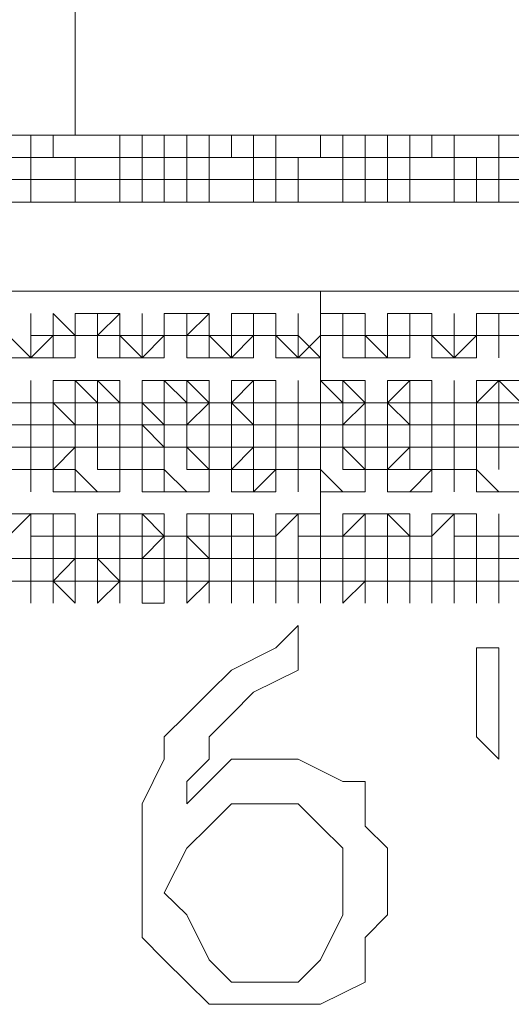
# Model space of a CAD drawing. Extents: x -493 to -274, y -509 to -241.
# Drawn here: x -378 to -366, y -423 to -400 of the extents above; entities that cross this region are included whole.
import ezdxf

# ---------------------------------------------------------------- set-up
doc = ezdxf.new("R2010")
doc.units = 0
doc.header["$MEASUREMENT"] = 0

# ---------------------------------------------------------------- blocks, each defined once
blk = doc.blocks.new('unit4')
at = {"lineweight": 0, "flags": 128}
for points in [[(-376.849, -402.449), (-376.849, -378.831)], [(-363.964, -402.449), (-366.651, -402.449), (-367.723, -402.449), (-368.259, -402.449), (-368.795, -402.449), (-369.33, -402.449), (-369.866, -402.449), (-370.402, -402.449), (-370.946, -402.449), (-372.018, -402.449), (-372.554, -402.449), (-373.089, -402.449), (-373.625, -402.449), (-374.161, -402.449), (-374.705, -402.449), (-375.241, -402.449), (-375.777, -402.449), (-377.384, -402.449), (-377.92, -402.449), (-378.456, -402.449)], [(-363.964, -402.449), (-366.651, -402.449), (-366.651, -402.985), (-366.651, -402.449), (-367.723, -402.449), (-368.259, -402.449), (-368.795, -402.449), (-369.33, -402.449), (-369.866, -402.449), (-369.866, -402.985), (-369.866, -402.449), (-370.402, -402.449), (-370.946, -402.449), (-372.018, -402.449), (-372.554, -402.449), (-373.089, -402.449), (-373.625, -402.449), (-373.625, -402.985), (-373.625, -402.449), (-374.161, -402.449), (-374.161, -402.985), (-374.161, -402.449), (-374.705, -402.449), (-375.241, -402.449), (-375.241, -402.985), (-375.241, -402.449), (-375.777, -402.449), (-375.777, -402.985), (-375.777, -402.449), (-377.384, -402.449), (-377.92, -402.449), (-377.92, -402.985), (-377.92, -402.449), (-378.456, -402.449)], [(-378.456, -402.985), (-377.92, -402.985), (-377.92, -403.52), (-378.456, -403.52)], [(-377.384, -402.985), (-377.384, -402.449)], [(-374.705, -403.52), (-374.161, -403.52), (-374.161, -402.985), (-374.705, -402.985), (-374.705, -402.449)], [(-373.089, -402.985), (-373.089, -402.449)], [(-372.554, -403.52), (-372.018, -403.52), (-372.018, -402.985), (-372.554, -402.985), (-372.554, -402.449)], [(-372.018, -403.52), (-371.482, -403.52), (-371.482, -402.985), (-372.018, -402.985), (-372.018, -402.449)], [(-370.946, -402.985), (-370.946, -402.449)], [(-370.402, -403.52), (-369.866, -403.52), (-369.866, -402.985), (-370.402, -402.985), (-370.402, -402.449)], [(-369.33, -403.52), (-368.795, -403.52), (-368.795, -402.985), (-369.33, -402.985), (-369.33, -402.449)], [(-368.795, -403.52), (-367.723, -403.52), (-367.723, -402.985), (-368.795, -402.985), (-368.795, -402.449)], [(-368.259, -402.985), (-368.259, -402.449)], [(-367.723, -403.52), (-367.187, -403.52), (-367.187, -402.985), (-367.723, -402.985), (-367.723, -402.449)], [(-366.107, -403.52), (-366.651, -403.52), (-367.187, -403.52), (-367.723, -403.52), (-368.795, -403.52), (-369.33, -403.52), (-369.866, -403.52), (-370.402, -403.52), (-371.482, -403.52), (-372.018, -403.52), (-372.554, -403.52), (-373.625, -403.52), (-374.161, -403.52), (-374.705, -403.52), (-375.241, -403.52), (-375.777, -403.52), (-376.849, -403.52), (-377.92, -403.52), (-378.456, -403.52)], [(-378.456, -402.985), (-377.92, -402.985), (-376.849, -402.985), (-375.777, -402.985), (-375.241, -402.985), (-374.705, -402.985), (-374.161, -402.985), (-373.625, -402.985), (-372.554, -402.985), (-372.018, -402.985), (-371.482, -402.985), (-370.402, -402.985), (-369.866, -402.985), (-369.33, -402.985), (-368.795, -402.985), (-367.723, -402.985), (-367.187, -402.985), (-366.651, -402.985), (-366.107, -402.985)], [(-376.849, -403.52), (-375.777, -403.52), (-375.777, -402.985), (-376.849, -402.985)], [(-375.777, -403.52), (-375.241, -403.52), (-375.241, -402.985), (-375.777, -402.985)], [(-375.241, -403.52), (-374.705, -403.52), (-374.705, -402.985), (-375.241, -402.985)], [(-373.625, -403.52), (-372.554, -403.52), (-372.554, -402.985), (-373.625, -402.985)], [(-371.482, -403.52), (-370.402, -403.52), (-370.402, -402.985), (-371.482, -402.985)], [(-367.187, -403.52), (-366.651, -403.52), (-366.651, -402.985), (-367.187, -402.985)], [(-366.651, -403.52), (-366.107, -403.52), (-366.107, -402.985), (-366.651, -402.985)], [(-366.107, -403.52), (-366.651, -403.52), (-367.187, -403.52), (-367.723, -403.52), (-368.795, -403.52), (-369.33, -403.52), (-369.866, -403.52), (-370.402, -403.52), (-371.482, -403.52), (-372.018, -403.52), (-372.554, -403.52), (-373.625, -403.52), (-374.161, -403.52), (-374.705, -403.52), (-375.241, -403.52), (-375.777, -403.52), (-376.849, -403.52), (-377.92, -403.52), (-378.456, -403.52)], [(-376.849, -404.065), (-376.849, -403.52)], [(-375.777, -404.065), (-375.777, -403.52)], [(-375.241, -404.065), (-375.241, -403.52)], [(-374.705, -404.065), (-374.705, -403.52)], [(-373.625, -404.065), (-373.625, -403.52)], [(-372.554, -404.065), (-372.554, -403.52)], [(-372.018, -404.065), (-372.018, -403.52)], [(-371.482, -404.065), (-371.482, -403.52)], [(-370.402, -404.065), (-370.402, -403.52)], [(-369.33, -404.065), (-369.33, -403.52)], [(-368.795, -404.065), (-368.795, -403.52)], [(-367.723, -404.065), (-367.723, -403.52)], [(-367.187, -404.065), (-367.187, -403.52)], [(-366.651, -404.065), (-366.651, -403.52)], [(-366.107, -404.065), (-366.651, -404.065), (-367.187, -404.065), (-367.723, -404.065), (-368.795, -404.065), (-369.33, -404.065), (-369.866, -404.065), (-370.402, -404.065), (-371.482, -404.065), (-372.018, -404.065), (-372.554, -404.065), (-373.625, -404.065), (-374.161, -404.065), (-374.705, -404.065), (-375.241, -404.065), (-375.777, -404.065), (-376.849, -404.065), (-377.92, -404.065), (-378.456, -404.065)], [(-378.456, -404.065), (-377.92, -404.065), (-376.849, -404.065), (-375.777, -404.065), (-375.241, -404.065), (-374.705, -404.065), (-374.161, -404.065), (-373.625, -404.065), (-372.554, -404.065), (-372.018, -404.065), (-371.482, -404.065), (-370.402, -404.065), (-369.866, -404.065), (-369.33, -404.065), (-368.795, -404.065), (-367.723, -404.065), (-367.187, -404.065), (-366.651, -404.065), (-366.107, -404.065)], [(-366.107, -404.065), (-366.651, -404.065), (-367.187, -404.065), (-367.723, -404.065), (-368.795, -404.065), (-369.33, -404.065), (-369.866, -404.065), (-370.402, -404.065), (-371.482, -404.065), (-372.018, -404.065), (-372.554, -404.065), (-373.625, -404.065), (-374.161, -404.065), (-374.705, -404.065), (-375.241, -404.065), (-375.777, -404.065), (-376.849, -404.065), (-377.92, -404.065), (-378.456, -404.065)], [(-357.517, -406.208), (-356.981, -406.208), (-356.446, -406.208), (-355.91, -405.672), (-355.91, -405.136), (-355.91, -404.6), (-356.446, -404.065), (-356.981, -404.065), (-358.053, -404.065), (-360.74, -404.065), (-363.964, -404.065), (-367.723, -404.065), (-372.018, -404.065), (-375.777, -404.065), (-379.536, -404.065), (-382.751, -404.065), (-384.367, -404.065)], [(-377.384, -406.208), (-379, -406.208), (-379.536, -406.208)], [(-377.384, -406.208), (-379, -406.208), (-379.536, -406.208)], [(-377.384, -406.208), (-375.777, -406.208)], [(-373.089, -406.208), (-375.241, -406.208), (-375.777, -406.208)], [(-373.089, -406.208), (-375.241, -406.208), (-375.777, -406.208)], [(-373.089, -406.208), (-372.018, -406.208), (-371.482, -406.208)], [(-369.33, -406.208), (-370.946, -406.208), (-371.482, -406.208)], [(-370.946, -406.744), (-370.946, -406.208), (-371.482, -406.208)], [(-369.33, -406.208), (-370.946, -406.208)], [(-369.33, -406.208), (-367.723, -406.208), (-367.187, -406.208)], [(-365.035, -406.208), (-366.651, -406.208), (-367.187, -406.208)], [(-365.035, -406.208), (-366.651, -406.208), (-367.187, -406.208)], [(-377.384, -407.815), (-377.384, -407.279), (-377.384, -407.815), (-377.384, -407.279), (-377.92, -407.815), (-378.456, -407.815), (-379, -407.815), (-379, -407.279), (-379, -407.815), (-379, -407.279), (-379, -406.744), (-379.536, -406.744)], [(-377.92, -406.744), (-377.92, -407.279), (-377.92, -407.815)], [(-377.384, -406.744), (-376.849, -407.279)], [(-376.313, -406.744), (-376.313, -407.279), (-376.313, -407.815), (-376.313, -407.279), (-376.313, -407.815), (-375.777, -407.815)], [(-375.777, -406.744), (-375.777, -407.279)], [(-375.241, -406.744), (-375.241, -407.279)], [(-374.705, -406.744), (-374.161, -406.744), (-374.161, -407.279)], [(-374.705, -406.744), (-374.705, -407.279), (-374.705, -406.744), (-374.161, -406.744), (-373.625, -406.744), (-373.625, -407.279), (-373.089, -407.815)], [(-372.018, -407.279), (-372.018, -406.744), (-372.554, -406.744), (-372.554, -407.279), (-372.554, -406.744), (-373.089, -406.744)], [(-372.554, -406.744), (-372.554, -407.279)], [(-371.482, -407.279), (-371.482, -406.744)], [(-370.402, -406.744), (-369.866, -406.744), (-369.866, -407.279), (-370.402, -407.279), (-370.402, -407.815), (-370.402, -407.279)], [(-370.402, -407.279), (-370.402, -406.744)], [(-369.33, -407.279), (-368.795, -407.279), (-368.795, -407.815), (-369.33, -407.815), (-369.866, -407.815), (-370.402, -407.815), (-370.402, -407.279), (-370.402, -406.744), (-369.866, -406.744)], [(-369.866, -406.744), (-369.866, -407.279)], [(-369.866, -407.279), (-369.866, -406.744)], [(-369.33, -406.744), (-368.795, -406.744), (-368.795, -407.279)], [(-369.33, -407.279), (-369.33, -406.744), (-368.795, -406.744), (-368.795, -407.279), (-368.795, -407.815)], [(-367.723, -407.815), (-368.259, -407.815), (-368.259, -407.279), (-368.259, -406.744), (-368.795, -406.744), (-368.795, -407.279), (-368.795, -406.744)], [(-368.259, -406.744), (-368.259, -407.279)], [(-367.723, -406.744), (-367.723, -407.279)], [(-366.651, -406.744), (-366.651, -407.279), (-367.187, -407.279)], [(-377.92, -407.279), (-377.384, -407.279), (-376.849, -407.279)], [(-376.849, -407.279), (-376.849, -407.815), (-377.384, -407.815)], [(-376.849, -407.279), (-376.849, -407.815)], [(-375.777, -407.279), (-375.777, -407.815), (-376.313, -407.815)], [(-375.241, -407.279), (-374.705, -407.279), (-374.705, -407.815), (-374.705, -407.279), (-374.705, -407.815)], [(-375.241, -407.815), (-375.241, -407.279), (-374.705, -407.279)], [(-374.161, -407.279), (-374.161, -407.815), (-373.625, -407.815)], [(-374.161, -407.815), (-374.161, -407.279)], [(-373.089, -407.279), (-373.625, -407.279)], [(-373.089, -407.279), (-372.554, -407.279), (-372.554, -407.815)], [(-368.795, -407.815), (-369.33, -407.815), (-369.866, -407.279), (-369.866, -407.815), (-370.402, -407.815)], [(-368.795, -407.279), (-369.33, -407.279)], [(-368.259, -407.815), (-367.723, -407.815), (-368.259, -407.815), (-368.259, -407.279), (-367.723, -407.279)], [(-367.723, -407.279), (-367.187, -407.279)], [(-367.723, -407.815), (-367.187, -407.279)], [(-366.651, -407.815), (-366.651, -407.279), (-367.187, -407.279)], [(-373.089, -407.815), (-372.554, -407.815)], [(-371.482, -407.815), (-372.018, -407.815)], [(-370.402, -408.36), (-370.402, -408.895), (-370.946, -408.36), (-370.946, -407.815)], [(-370.402, -407.815), (-369.866, -407.815)], [(-377.384, -408.36), (-376.849, -408.36)], [(-377.384, -408.895), (-377.384, -408.36), (-376.849, -408.36), (-376.849, -408.895), (-377.384, -408.895), (-377.384, -409.431)], [(-377.384, -408.36), (-377.384, -408.895)], [(-376.313, -408.36), (-376.313, -408.895)], [(-375.241, -408.36), (-374.705, -408.36)], [(-374.705, -409.431), (-374.705, -408.895), (-374.161, -408.895), (-374.705, -408.36), (-374.705, -408.895), (-374.705, -408.36), (-375.241, -408.36)], [(-373.625, -408.36), (-374.161, -408.36), (-374.161, -408.895), (-373.625, -408.895), (-374.161, -408.895), (-373.625, -408.895)], [(-373.089, -408.36), (-372.554, -408.36), (-372.018, -408.36)], [(-372.554, -408.895), (-372.554, -408.36), (-372.554, -408.895), (-372.554, -408.36), (-373.089, -408.895), (-373.089, -409.431)], [(-373.089, -408.895), (-373.089, -408.36), (-373.089, -408.895), (-373.089, -408.36)], [(-372.018, -408.895), (-372.018, -409.431), (-371.482, -409.431), (-371.482, -408.895), (-370.946, -408.895), (-370.946, -408.36), (-370.402, -408.36), (-369.866, -408.36)], [(-371.482, -408.895), (-371.482, -408.36), (-371.482, -408.895), (-371.482, -408.36)], [(-370.946, -408.895), (-370.946, -408.36), (-370.402, -408.36), (-370.402, -408.895)], [(-368.795, -409.431), (-369.33, -408.895), (-368.795, -408.36), (-368.795, -408.895), (-369.33, -408.895), (-369.33, -409.431), (-369.866, -409.431), (-370.402, -409.431)], [(-369.33, -408.36), (-368.795, -408.36)], [(-369.33, -408.36), (-369.33, -408.895)], [(-368.259, -408.36), (-368.795, -408.36)], [(-368.259, -408.36), (-368.259, -408.895), (-367.723, -408.895), (-367.723, -408.36)], [(-367.723, -408.36), (-367.723, -408.895), (-367.723, -409.431), (-367.723, -409.967)], [(-366.651, -408.36), (-367.187, -408.895)], [(-366.651, -408.895), (-367.187, -408.895), (-367.187, -408.36)], [(-365.035, -409.967), (-365.035, -409.431), (-365.571, -409.431), (-366.107, -409.431), (-366.107, -408.895), (-366.651, -408.36), (-366.107, -408.36)], [(-377.92, -408.895), (-377.92, -409.431), (-378.456, -409.431), (-378.456, -408.895), (-379, -408.895)], [(-376.849, -408.895), (-377.384, -408.895), (-376.849, -409.431), (-376.849, -409.967)], [(-376.313, -408.895), (-376.313, -409.431)], [(-375.241, -408.895), (-375.241, -409.431)], [(-374.705, -409.431), (-375.241, -408.895), (-375.241, -409.431)], [(-373.625, -410.503), (-373.625, -409.967), (-373.625, -409.431), (-374.161, -409.431), (-373.625, -408.895)], [(-373.625, -408.895), (-373.625, -409.431), (-373.625, -409.967)], [(-372.554, -408.895), (-372.554, -409.431)], [(-369.866, -408.895), (-370.402, -408.895), (-370.946, -408.895), (-370.946, -409.431), (-370.402, -409.431)], [(-370.402, -408.895), (-369.866, -408.895)], [(-369.866, -408.895), (-370.402, -409.431), (-370.402, -408.895)], [(-369.33, -409.431), (-369.33, -408.895), (-369.33, -409.431), (-368.795, -409.431), (-368.795, -409.967), (-369.33, -409.967), (-369.33, -409.431), (-369.866, -409.431), (-369.866, -408.895)], [(-368.795, -409.967), (-368.795, -409.431), (-369.33, -408.895), (-368.795, -408.895)], [(-368.259, -408.895), (-367.723, -408.895)], [(-367.723, -409.431), (-367.723, -408.895)], [(-367.187, -409.967), (-367.187, -409.431), (-367.187, -408.895)], [(-366.651, -408.895), (-366.651, -409.431), (-366.651, -409.967), (-366.651, -410.503)], [(-379.536, -409.431), (-379, -409.431), (-379, -409.967), (-378.456, -410.503), (-377.92, -410.503), (-377.92, -409.967), (-377.384, -409.967), (-377.384, -410.503)], [(-377.92, -409.431), (-377.92, -409.967), (-377.384, -409.967)], [(-377.92, -409.431), (-377.92, -409.967)], [(-377.384, -409.431), (-376.849, -409.431), (-376.313, -409.431), (-376.313, -409.967), (-376.313, -410.503), (-375.777, -410.503)], [(-376.313, -409.431), (-376.849, -409.431), (-376.849, -409.967)], [(-376.313, -409.431), (-376.313, -409.967)], [(-375.777, -409.431), (-375.777, -409.967)], [(-375.777, -409.431), (-375.777, -409.967)], [(-375.241, -409.431), (-374.705, -409.967), (-374.705, -410.503), (-374.161, -411.039), (-374.705, -411.039), (-375.241, -411.039), (-375.241, -410.503)], [(-374.705, -409.431), (-374.705, -409.967)], [(-373.625, -409.431), (-374.161, -409.431), (-374.161, -409.967)], [(-374.161, -409.431), (-374.161, -409.967)], [(-372.554, -409.967), (-372.554, -409.431), (-372.018, -409.431), (-372.018, -409.967)], [(-372.018, -410.503), (-371.482, -410.503), (-371.482, -409.967), (-370.946, -409.967), (-370.946, -409.431)], [(-372.018, -409.431), (-372.018, -409.967)], [(-371.482, -409.967), (-371.482, -409.431)], [(-370.402, -409.431), (-370.402, -409.967), (-370.946, -409.967), (-370.946, -410.503)], [(-370.946, -409.431), (-370.402, -409.431)], [(-370.946, -409.967), (-370.946, -409.431)], [(-370.402, -409.967), (-370.402, -409.431)], [(-369.866, -409.967), (-369.866, -409.431), (-369.866, -409.967), (-369.866, -410.503), (-370.402, -410.503)], [(-370.402, -409.431), (-369.866, -409.431)], [(-369.866, -409.431), (-369.866, -409.967)], [(-369.33, -409.431), (-368.795, -409.431), (-368.795, -409.967), (-368.795, -410.503)], [(-368.259, -411.039), (-368.259, -410.503), (-368.795, -410.503), (-368.795, -409.967), (-369.33, -409.967), (-368.795, -409.967), (-368.795, -409.431)], [(-369.33, -409.431), (-369.33, -409.967)], [(-367.723, -409.431), (-367.723, -409.967), (-368.259, -409.967), (-368.259, -409.431), (-368.795, -409.431)], [(-368.259, -409.431), (-368.259, -409.967)], [(-367.723, -410.503), (-367.723, -409.967), (-367.187, -409.967), (-367.723, -409.967), (-367.723, -409.431)], [(-367.723, -409.967), (-367.723, -409.431)], [(-367.187, -410.503), (-367.187, -409.967), (-366.651, -409.967), (-366.651, -409.431), (-367.187, -409.431)], [(-366.651, -409.431), (-366.107, -409.431), (-366.107, -409.967), (-366.651, -409.967), (-367.187, -409.967), (-367.187, -410.503), (-367.187, -411.039), (-366.651, -411.039), (-367.187, -411.039)], [(-366.651, -409.431), (-366.651, -409.967), (-367.187, -409.967)], [(-367.187, -409.431), (-367.187, -409.967)], [(-366.651, -410.503), (-366.651, -409.967), (-366.651, -409.431)], [(-376.849, -409.967), (-377.384, -409.967)], [(-375.777, -409.967), (-375.777, -410.503), (-376.313, -410.503)], [(-375.241, -411.039), (-375.241, -410.503), (-375.241, -409.967), (-374.705, -409.967)], [(-373.625, -410.503), (-374.161, -409.967), (-373.625, -410.503), (-374.161, -410.503)], [(-373.089, -409.967), (-373.089, -410.503)], [(-373.089, -410.503), (-373.089, -411.039), (-372.554, -411.039), (-372.018, -411.039), (-372.018, -410.503), (-372.018, -409.967)], [(-372.554, -409.967), (-373.089, -409.967)], [(-372.554, -410.503), (-372.554, -409.967)], [(-370.946, -410.503), (-370.946, -409.967), (-370.402, -409.967)], [(-370.402, -409.967), (-369.866, -410.503)], [(-369.866, -411.039), (-369.866, -410.503), (-369.866, -409.967), (-370.402, -409.967), (-370.402, -410.503)], [(-370.402, -409.967), (-369.866, -409.967), (-369.866, -410.503), (-369.33, -410.503), (-369.33, -411.039), (-369.33, -410.503), (-369.866, -410.503)], [(-368.259, -410.503), (-368.259, -409.967), (-367.723, -409.967), (-367.723, -410.503)], [(-376.849, -411.039), (-376.849, -410.503), (-376.313, -411.039), (-376.849, -411.039), (-377.384, -411.039), (-377.384, -410.503), (-377.384, -411.039)], [(-376.849, -410.503), (-376.849, -411.039), (-377.384, -411.039)], [(-374.705, -411.039), (-374.705, -410.503), (-374.705, -411.039), (-375.241, -411.039)], [(-373.625, -410.503), (-373.625, -411.039)], [(-373.089, -410.503), (-372.554, -410.503)], [(-371.482, -410.503), (-371.482, -411.039)], [(-369.866, -411.039), (-369.866, -410.503), (-369.866, -411.039), (-370.402, -411.039), (-370.946, -410.503), (-370.946, -411.039), (-370.946, -410.503), (-370.946, -411.039)], [(-370.946, -412.11), (-370.946, -411.574), (-370.946, -411.039), (-370.946, -410.503)], [(-369.33, -410.503), (-368.795, -410.503)], [(-367.723, -410.503), (-368.259, -410.503), (-368.795, -411.039)], [(-368.259, -410.503), (-367.723, -410.503)], [(-367.187, -411.039), (-366.651, -411.039), (-367.187, -410.503)], [(-374.161, -411.039), (-373.625, -411.039)], [(-372.554, -411.039), (-373.089, -411.039)], [(-370.402, -411.039), (-370.946, -411.039)], [(-369.33, -411.039), (-368.795, -411.039)], [(-368.795, -411.039), (-369.33, -411.039)], [(-366.651, -411.039), (-367.187, -411.039)], [(-377.92, -411.574), (-378.456, -412.11), (-378.456, -411.574), (-379, -411.574)], [(-376.849, -411.574), (-377.384, -411.574), (-377.384, -412.11), (-377.384, -412.646)], [(-376.849, -411.574), (-376.849, -412.11)], [(-376.313, -412.11), (-376.313, -411.574), (-375.777, -411.574), (-375.777, -412.11), (-375.777, -411.574), (-376.313, -411.574)], [(-375.241, -411.574), (-375.241, -412.11), (-375.777, -412.11), (-375.241, -412.11)], [(-375.241, -411.574), (-374.705, -412.11), (-375.241, -411.574), (-374.705, -411.574)], [(-373.625, -411.574), (-374.161, -411.574), (-373.625, -411.574), (-374.161, -411.574)], [(-373.089, -411.574), (-372.554, -411.574)], [(-370.946, -411.574), (-371.482, -411.574), (-371.482, -412.11), (-371.482, -411.574), (-372.018, -412.11), (-372.018, -412.646)], [(-370.402, -411.574), (-369.866, -411.574)], [(-368.795, -412.646), (-369.33, -412.646), (-369.33, -413.19), (-368.795, -413.19), (-369.33, -413.19), (-369.33, -412.646), (-368.795, -412.646), (-368.795, -412.11), (-368.259, -412.11), (-368.259, -411.574), (-367.723, -411.574)], [(-366.651, -413.19), (-366.651, -412.646), (-367.187, -412.646), (-367.187, -412.11), (-367.187, -411.574), (-367.723, -411.574), (-367.723, -412.11), (-367.723, -412.646), (-368.259, -412.646), (-368.259, -413.19), (-368.259, -413.726)], [(-368.259, -411.574), (-367.723, -411.574), (-367.723, -412.11), (-367.187, -412.11), (-367.723, -412.11), (-367.723, -412.646), (-368.259, -412.646), (-368.259, -412.11)], [(-367.723, -411.574), (-367.187, -411.574)], [(-366.651, -411.574), (-366.651, -412.11), (-366.651, -412.646), (-366.651, -413.19), (-366.651, -413.726)], [(-377.92, -412.646), (-377.92, -412.11)], [(-377.384, -412.11), (-376.849, -412.11)], [(-377.384, -413.19), (-377.384, -412.646), (-377.384, -412.11)], [(-376.849, -412.646), (-376.849, -412.11)], [(-375.777, -412.11), (-375.777, -412.646), (-375.777, -413.19), (-376.313, -413.19)], [(-376.313, -412.646), (-376.313, -412.11)], [(-375.241, -412.11), (-374.705, -412.11)], [(-375.241, -413.726), (-375.241, -413.19), (-375.241, -412.646), (-374.705, -412.11)], [(-374.161, -412.11), (-373.625, -412.11), (-373.625, -412.646)], [(-374.161, -412.11), (-374.161, -412.646)], [(-373.089, -412.11), (-372.554, -412.11), (-372.018, -412.11)], [(-370.946, -413.19), (-370.946, -412.646), (-371.482, -412.646), (-371.482, -412.11)], [(-371.482, -412.646), (-371.482, -412.11)], [(-370.946, -412.11), (-370.402, -412.11)], [(-370.946, -412.11), (-370.402, -412.11), (-369.866, -412.11)], [(-370.402, -412.646), (-369.866, -412.646), (-369.866, -412.11)], [(-370.402, -412.11), (-370.402, -412.646), (-370.402, -412.11), (-369.866, -412.11)], [(-369.866, -412.646), (-369.866, -412.11)], [(-369.33, -412.11), (-368.795, -412.11), (-368.795, -412.646), (-368.795, -413.19), (-368.795, -413.726)], [(-369.33, -412.646), (-369.33, -412.11), (-368.795, -412.11)], [(-368.795, -412.646), (-369.33, -412.646), (-369.33, -412.11)], [(-368.259, -412.11), (-368.795, -412.11)], [(-368.259, -412.11), (-368.259, -412.646)], [(-367.723, -412.11), (-367.723, -412.646), (-367.723, -413.19), (-367.723, -413.726)], [(-367.187, -413.19), (-367.187, -412.646), (-366.651, -412.646), (-366.651, -412.11), (-366.107, -412.11)], [(-366.651, -412.11), (-367.187, -412.11)], [(-367.187, -412.646), (-366.651, -412.646), (-366.651, -412.11)], [(-379, -412.646), (-378.456, -412.646), (-378.456, -413.19), (-377.92, -413.19)], [(-377.92, -412.646), (-377.92, -413.19)], [(-377.384, -412.646), (-377.384, -413.19)], [(-377.384, -413.19), (-376.849, -412.646)], [(-376.849, -412.646), (-376.849, -413.19)], [(-376.313, -412.646), (-375.777, -413.19)], [(-375.777, -413.19), (-375.777, -412.646)], [(-374.705, -412.646), (-374.705, -413.19)], [(-374.161, -413.19), (-374.161, -412.646), (-373.625, -412.646), (-373.625, -413.19)], [(-374.161, -413.19), (-374.161, -412.646)], [(-373.625, -412.646), (-373.625, -413.19), (-373.625, -413.726)], [(-373.625, -413.19), (-373.625, -412.646)], [(-373.089, -412.646), (-373.089, -413.19)], [(-372.554, -412.646), (-373.089, -412.646)], [(-372.018, -412.646), (-372.018, -413.19)], [(-372.018, -413.19), (-372.018, -412.646)], [(-370.402, -412.646), (-370.946, -412.646)], [(-369.866, -412.646), (-369.866, -413.19), (-369.866, -412.646), (-370.402, -412.646), (-370.402, -413.19)], [(-369.866, -413.19), (-369.866, -412.646)], [(-369.33, -412.646), (-369.33, -413.19), (-368.795, -413.19), (-368.259, -413.19)], [(-368.795, -412.646), (-368.795, -413.19), (-368.795, -412.646), (-369.33, -412.646)], [(-367.723, -413.19), (-367.723, -412.646), (-367.187, -412.646)], [(-367.723, -412.646), (-367.723, -413.19)], [(-367.723, -412.646), (-367.187, -412.646), (-367.187, -413.19), (-366.651, -413.19)], [(-366.107, -412.646), (-366.651, -412.646), (-366.651, -413.19), (-366.107, -413.19)], [(-377.92, -413.19), (-377.92, -413.726)], [(-377.384, -413.19), (-376.849, -413.726), (-376.849, -413.19), (-376.849, -413.726)], [(-376.313, -413.19), (-376.849, -413.19), (-376.313, -413.19), (-376.313, -413.726), (-375.777, -413.19), (-376.313, -413.19), (-376.313, -413.726)], [(-375.777, -413.19), (-375.777, -413.726)], [(-375.241, -413.19), (-375.241, -413.726), (-374.705, -413.726)], [(-373.625, -413.19), (-374.161, -413.726), (-374.161, -413.19)], [(-372.554, -413.19), (-372.018, -413.19)], [(-371.482, -413.19), (-372.018, -413.19)], [(-370.946, -413.726), (-370.946, -413.19)], [(-370.946, -413.19), (-370.402, -413.19), (-370.402, -413.726), (-369.866, -413.19), (-369.33, -413.19), (-369.33, -413.726)], [(-370.946, -413.19), (-370.946, -413.726)], [(-369.866, -413.19), (-370.402, -413.19)], [(-369.33, -413.726), (-369.33, -413.19), (-369.866, -413.19), (-369.866, -413.726)], [(-369.33, -413.19), (-368.795, -413.19)], [(-368.259, -413.19), (-368.795, -413.19), (-368.795, -413.726), (-368.795, -413.19), (-368.795, -413.726)], [(-368.259, -413.19), (-368.259, -413.726)], [(-367.187, -413.726), (-367.187, -413.19)], [(-374.705, -413.726), (-375.241, -413.726)]]:
    blk.add_lwpolyline(points, dxfattribs=at)
for points in [[(-375.777, -402.985), (-375.777, -402.449), (-375.777, -402.985)], [(-377.92, -402.985), (-376.849, -402.985), (-376.849, -403.52), (-377.92, -403.52)], [(-374.161, -402.985), (-373.625, -402.985), (-373.625, -403.52), (-374.161, -403.52)], [(-369.866, -402.985), (-369.33, -402.985), (-369.33, -403.52), (-369.866, -403.52)], [(-377.92, -404.065), (-377.92, -403.52), (-377.92, -404.065)], [(-374.161, -404.065), (-374.161, -403.52), (-374.161, -404.065)], [(-369.866, -404.065), (-369.866, -403.52), (-369.866, -404.065)], [(-377.92, -404.065), (-378.456, -404.065)], [(-377.92, -404.065), (-376.849, -404.065)], [(-375.777, -404.065), (-376.849, -404.065)], [(-375.777, -404.065), (-375.241, -404.065)], [(-374.705, -404.065), (-375.241, -404.065)], [(-374.161, -404.065), (-374.705, -404.065)], [(-374.161, -404.065), (-373.625, -404.065)], [(-372.554, -404.065), (-373.625, -404.065)], [(-372.018, -404.065), (-372.554, -404.065)], [(-372.018, -404.065), (-371.482, -404.065)], [(-370.402, -404.065), (-371.482, -404.065)], [(-369.866, -404.065), (-370.402, -404.065)], [(-369.866, -404.065), (-369.33, -404.065)], [(-368.795, -404.065), (-369.33, -404.065)], [(-367.723, -404.065), (-368.795, -404.065)], [(-367.723, -404.065), (-367.187, -404.065)], [(-366.651, -404.065), (-367.187, -404.065)], [(-366.107, -404.065), (-366.651, -404.065)], [(-377.92, -406.744), (-377.92, -407.279)], [(-377.384, -406.744), (-377.384, -407.279)], [(-376.849, -406.744), (-376.313, -406.744), (-376.849, -406.744)], [(-376.849, -406.744), (-376.849, -407.279)], [(-376.313, -406.744), (-376.313, -407.279), (-375.777, -406.744)], [(-375.241, -407.279), (-375.241, -406.744)], [(-374.161, -406.744), (-373.625, -406.744), (-374.161, -407.279)], [(-373.089, -406.744), (-373.089, -407.279)], [(-372.554, -406.744), (-372.554, -407.279)], [(-372.018, -406.744), (-372.554, -406.744)], [(-371.482, -407.279), (-371.482, -406.744)], [(-371.482, -407.279), (-371.482, -406.744), (-371.482, -407.279)], [(-371.482, -406.744), (-371.482, -407.279)], [(-370.946, -406.744), (-370.402, -406.744)], [(-370.946, -407.279), (-370.946, -406.744), (-370.946, -407.279), (-370.402, -407.279)], [(-370.402, -406.744), (-370.402, -407.279), (-370.402, -406.744)], [(-369.866, -407.279), (-369.866, -406.744)], [(-367.723, -407.279), (-367.723, -406.744)], [(-367.187, -407.279), (-367.187, -406.744), (-366.651, -406.744), (-366.651, -407.279)], [(-366.651, -407.279), (-366.107, -407.279), (-365.571, -407.815), (-366.107, -407.815), (-366.107, -407.279), (-366.107, -406.744), (-366.651, -406.744)], [(-377.92, -407.815), (-378.456, -407.279)], [(-376.313, -407.279), (-376.849, -407.279)], [(-376.849, -407.815), (-376.849, -407.279)], [(-376.313, -407.815), (-376.313, -407.279)], [(-376.313, -407.279), (-375.777, -407.279)], [(-375.241, -407.815), (-375.241, -407.279), (-375.777, -407.279)], [(-375.777, -407.279), (-375.777, -407.815), (-375.777, -407.279)], [(-375.241, -407.815), (-374.705, -407.279)], [(-374.161, -407.279), (-374.705, -407.279)], [(-374.161, -407.279), (-373.625, -407.279)], [(-374.161, -407.279), (-373.625, -407.279)], [(-373.625, -407.815), (-373.625, -407.279)], [(-373.089, -407.279), (-373.089, -407.815), (-373.089, -407.279)], [(-372.554, -407.815), (-372.554, -407.279), (-372.554, -407.815), (-372.554, -407.279), (-373.089, -407.815), (-372.554, -407.815)], [(-372.554, -407.279), (-372.018, -407.279)], [(-371.482, -407.815), (-372.018, -407.279), (-371.482, -407.815)], [(-372.018, -407.815), (-372.018, -407.279)], [(-371.482, -407.279), (-372.018, -407.279)], [(-370.946, -407.279), (-371.482, -407.815), (-371.482, -407.279), (-370.946, -407.815)], [(-370.946, -407.279), (-370.946, -407.815)], [(-369.33, -407.815), (-369.866, -407.815), (-369.866, -407.279), (-369.33, -407.279)], [(-368.795, -407.815), (-368.795, -407.279)], [(-368.795, -407.279), (-368.259, -407.279)], [(-367.723, -407.279), (-368.259, -407.279), (-367.723, -407.815)], [(-367.187, -407.815), (-367.187, -407.279)], [(-366.651, -407.815), (-366.651, -407.279)], [(-366.651, -407.279), (-366.107, -407.279)], [(-377.92, -407.815), (-378.456, -407.815)], [(-377.384, -407.815), (-377.92, -407.815)], [(-377.384, -407.815), (-377.92, -407.815), (-377.384, -407.815)], [(-376.849, -407.815), (-377.384, -407.815)], [(-375.241, -407.815), (-375.777, -407.815)], [(-375.777, -407.815), (-375.241, -407.815)], [(-374.705, -407.815), (-375.241, -407.815)], [(-374.705, -407.815), (-375.241, -407.815)], [(-373.625, -407.815), (-374.161, -407.815), (-373.625, -407.815)], [(-373.089, -407.815), (-373.625, -407.815)], [(-373.089, -407.815), (-373.625, -407.815), (-373.089, -407.815)], [(-373.089, -407.815), (-372.554, -407.815)], [(-371.482, -407.815), (-372.018, -407.815)], [(-370.946, -407.815), (-371.482, -407.815)], [(-371.482, -407.815), (-370.946, -407.815)], [(-370.402, -407.815), (-369.866, -407.815)], [(-369.33, -407.815), (-369.866, -407.815)], [(-368.795, -407.815), (-369.33, -407.815), (-368.795, -407.815)], [(-367.723, -407.815), (-368.259, -407.815)], [(-367.187, -407.815), (-367.723, -407.815)], [(-367.723, -407.815), (-367.187, -407.815)], [(-377.92, -408.895), (-377.92, -408.36)], [(-377.92, -408.895), (-377.92, -408.36)], [(-377.384, -408.36), (-377.384, -408.895)], [(-376.313, -408.36), (-376.849, -408.36)], [(-376.313, -408.895), (-376.849, -408.36), (-376.849, -408.895)], [(-376.313, -408.36), (-375.777, -408.36)], [(-375.777, -408.895), (-375.777, -408.36), (-376.313, -408.36)], [(-375.777, -408.895), (-375.777, -408.36)], [(-375.241, -408.895), (-375.241, -408.36)], [(-375.241, -408.36), (-375.241, -408.895)], [(-374.705, -408.36), (-374.161, -408.36), (-374.705, -408.36)], [(-374.161, -408.36), (-373.625, -408.36)], [(-373.625, -408.895), (-374.161, -408.36), (-373.625, -408.36)], [(-373.625, -408.895), (-373.625, -408.36)], [(-372.554, -408.36), (-372.018, -408.36), (-372.554, -408.36)], [(-372.018, -408.36), (-372.018, -408.895), (-372.018, -408.36)], [(-371.482, -408.895), (-371.482, -408.36)], [(-370.402, -408.36), (-369.866, -408.36), (-369.866, -408.895)], [(-369.866, -408.895), (-369.866, -408.36)], [(-369.866, -408.36), (-369.866, -408.895)], [(-369.33, -408.895), (-369.33, -408.36), (-368.795, -408.36)], [(-368.259, -408.895), (-368.259, -408.36), (-368.795, -408.36), (-368.795, -408.895), (-368.795, -409.431), (-368.259, -409.431)], [(-367.723, -408.895), (-367.723, -408.36)], [(-367.723, -408.895), (-367.723, -408.36)], [(-366.651, -408.895), (-367.187, -408.895), (-367.187, -408.36), (-366.651, -408.36)], [(-366.651, -408.895), (-366.651, -408.36)], [(-377.92, -408.895), (-378.456, -408.895)], [(-377.92, -408.895), (-377.384, -408.895)], [(-377.92, -408.895), (-377.92, -409.431)], [(-376.849, -409.431), (-376.849, -408.895)], [(-376.313, -408.895), (-375.777, -408.895), (-375.777, -409.431), (-375.777, -408.895)], [(-376.313, -409.431), (-376.313, -408.895)], [(-375.777, -408.895), (-375.241, -408.895)], [(-375.241, -408.895), (-374.705, -408.895)], [(-374.161, -408.895), (-374.161, -409.431)], [(-373.625, -408.895), (-373.089, -408.895), (-373.625, -408.895)], [(-372.554, -409.431), (-373.089, -408.895)], [(-373.089, -408.895), (-372.554, -408.895), (-373.089, -408.895)], [(-372.554, -408.895), (-372.018, -408.895)], [(-371.482, -408.895), (-372.018, -408.895), (-371.482, -408.895)], [(-371.482, -408.895), (-371.482, -409.431), (-371.482, -408.895)], [(-370.946, -408.895), (-370.946, -409.431)], [(-370.402, -409.431), (-370.402, -408.895), (-369.866, -408.895)], [(-369.866, -409.431), (-369.866, -408.895), (-369.866, -409.431)], [(-369.866, -408.895), (-369.33, -408.895)], [(-368.795, -409.431), (-368.795, -408.895), (-368.795, -409.431)], [(-368.795, -408.895), (-368.259, -408.895)], [(-367.187, -408.895), (-367.723, -408.895)], [(-367.723, -408.895), (-367.723, -409.431)], [(-367.187, -409.431), (-367.187, -408.895), (-367.187, -409.431)], [(-366.651, -409.431), (-366.651, -408.895)], [(-366.651, -408.895), (-366.107, -408.895)], [(-377.384, -409.431), (-377.92, -409.431), (-377.384, -409.431)], [(-377.92, -409.431), (-377.92, -409.967)], [(-377.92, -409.967), (-377.92, -409.431)], [(-377.384, -409.431), (-377.384, -409.967)], [(-377.384, -409.967), (-377.384, -409.431)], [(-376.849, -409.431), (-376.849, -409.967)], [(-376.849, -409.967), (-376.849, -409.431)], [(-375.777, -409.431), (-376.313, -409.431)], [(-376.313, -409.431), (-376.313, -409.967)], [(-376.313, -409.967), (-376.313, -409.431)], [(-375.777, -409.431), (-375.241, -409.431)], [(-374.705, -409.431), (-375.241, -409.431)], [(-375.241, -409.431), (-375.241, -409.967)], [(-375.241, -409.967), (-375.241, -409.431)], [(-374.705, -409.431), (-374.161, -409.431), (-374.705, -409.431)], [(-374.705, -409.431), (-374.705, -409.967)], [(-374.705, -409.967), (-374.705, -409.431)], [(-374.161, -409.431), (-373.625, -409.431)], [(-374.161, -409.431), (-374.161, -409.967)], [(-374.161, -409.967), (-374.161, -409.431)], [(-373.089, -409.431), (-373.625, -409.431), (-373.089, -409.431)], [(-373.089, -409.431), (-372.554, -409.431)], [(-373.089, -409.431), (-373.089, -409.967)], [(-373.089, -409.967), (-373.089, -409.431)], [(-372.554, -409.967), (-372.554, -409.431)], [(-372.554, -409.431), (-372.018, -409.431), (-372.554, -409.431)], [(-372.554, -409.431), (-372.554, -409.967)], [(-372.554, -409.967), (-372.554, -409.431)], [(-371.482, -409.431), (-370.946, -409.431)], [(-371.482, -409.967), (-371.482, -409.431)], [(-371.482, -409.431), (-371.482, -409.967)], [(-371.482, -409.967), (-371.482, -409.431)], [(-370.946, -409.431), (-370.946, -409.967)], [(-370.402, -409.967), (-370.402, -409.431), (-370.402, -409.967)], [(-370.402, -409.967), (-370.402, -409.431)], [(-369.866, -409.967), (-369.866, -409.431), (-369.866, -409.967)], [(-369.866, -409.967), (-369.866, -409.431)], [(-368.795, -409.967), (-368.795, -409.431)], [(-368.259, -409.431), (-367.723, -409.431)], [(-368.259, -409.967), (-368.259, -409.431)], [(-367.723, -409.431), (-367.187, -409.431)], [(-367.723, -409.967), (-367.723, -409.431)], [(-366.651, -409.967), (-366.651, -409.431)], [(-377.92, -409.967), (-378.456, -409.967)], [(-377.92, -410.503), (-377.92, -409.967)], [(-376.849, -410.503), (-377.384, -410.503), (-376.849, -409.967)], [(-376.313, -409.967), (-376.849, -409.967)], [(-376.849, -410.503), (-376.849, -409.967)], [(-376.313, -410.503), (-376.313, -409.967)], [(-375.777, -409.967), (-376.313, -409.967)], [(-375.777, -409.967), (-375.241, -409.967)], [(-375.777, -410.503), (-375.777, -409.967)], [(-374.705, -409.967), (-375.241, -409.967), (-375.241, -410.503), (-375.241, -409.967)], [(-374.161, -409.967), (-374.705, -409.967)], [(-374.161, -409.967), (-373.625, -409.967)], [(-374.161, -410.503), (-374.161, -409.967), (-374.161, -410.503)], [(-373.625, -409.967), (-373.089, -409.967), (-373.625, -409.967)], [(-373.625, -409.967), (-373.625, -410.503), (-373.625, -409.967)], [(-373.089, -410.503), (-372.554, -409.967), (-373.089, -410.503)], [(-372.554, -409.967), (-372.018, -409.967)], [(-371.482, -409.967), (-372.018, -409.967), (-371.482, -409.967)], [(-372.018, -409.967), (-372.018, -410.503)], [(-371.482, -410.503), (-371.482, -409.967)], [(-370.402, -410.503), (-370.402, -409.967), (-369.866, -410.503)], [(-369.866, -409.967), (-369.33, -409.967)], [(-368.795, -410.503), (-369.33, -410.503), (-368.795, -409.967)], [(-369.33, -410.503), (-369.33, -409.967), (-369.33, -410.503)], [(-368.795, -409.967), (-368.259, -409.967)], [(-366.651, -409.967), (-366.107, -409.967)], [(-377.92, -410.503), (-377.92, -411.039)], [(-377.384, -410.503), (-377.92, -410.503), (-377.384, -410.503)], [(-376.849, -410.503), (-377.384, -410.503)], [(-375.777, -410.503), (-375.241, -410.503)], [(-375.777, -410.503), (-375.777, -411.039)], [(-374.705, -410.503), (-375.241, -410.503)], [(-373.625, -410.503), (-374.161, -410.503), (-373.625, -410.503)], [(-373.625, -410.503), (-373.625, -411.039)], [(-373.089, -410.503), (-373.625, -410.503), (-373.089, -410.503)], [(-373.089, -410.503), (-372.554, -410.503)], [(-373.089, -411.039), (-373.089, -410.503)], [(-372.554, -411.039), (-372.018, -410.503), (-372.554, -410.503)], [(-371.482, -410.503), (-370.946, -410.503)], [(-371.482, -410.503), (-371.482, -411.039)], [(-370.946, -411.039), (-370.946, -410.503), (-370.402, -411.039)], [(-367.723, -410.503), (-367.723, -411.039)], [(-367.723, -410.503), (-367.187, -410.503)], [(-376.313, -411.039), (-376.849, -411.039)], [(-376.313, -411.039), (-375.777, -411.039)], [(-375.777, -411.039), (-376.313, -411.039)], [(-374.161, -411.039), (-374.705, -411.039)], [(-374.161, -411.039), (-373.625, -411.039)], [(-374.161, -411.039), (-373.625, -411.039)], [(-372.554, -411.039), (-372.018, -411.039)], [(-370.402, -411.039), (-369.866, -411.039)], [(-368.795, -411.039), (-369.33, -411.039)], [(-368.795, -411.039), (-368.259, -411.039)], [(-366.107, -411.039), (-366.651, -411.039)], [(-366.651, -411.039), (-366.107, -411.039)], [(-377.92, -411.574), (-378.456, -411.574)], [(-377.92, -411.574), (-377.384, -411.574)], [(-377.92, -411.574), (-377.92, -412.11)], [(-377.384, -411.574), (-376.849, -411.574)], [(-376.849, -412.11), (-376.849, -411.574)], [(-376.313, -412.11), (-376.313, -411.574)], [(-375.777, -411.574), (-375.241, -411.574)], [(-375.241, -411.574), (-374.705, -411.574)], [(-374.705, -412.11), (-374.705, -411.574)], [(-373.625, -411.574), (-374.161, -411.574), (-373.625, -411.574)], [(-374.161, -412.11), (-374.161, -411.574)], [(-374.161, -412.11), (-374.161, -411.574)], [(-373.625, -411.574), (-373.089, -411.574), (-373.625, -411.574)], [(-373.625, -412.11), (-373.625, -411.574)], [(-373.089, -411.574), (-372.554, -411.574)], [(-373.089, -411.574), (-372.554, -411.574), (-373.089, -411.574)], [(-373.089, -412.11), (-373.089, -411.574), (-373.089, -412.11)], [(-372.554, -412.11), (-372.554, -411.574)], [(-372.554, -412.11), (-372.554, -411.574)], [(-371.482, -411.574), (-372.018, -411.574), (-371.482, -411.574)], [(-372.018, -412.11), (-372.018, -411.574)], [(-371.482, -411.574), (-371.482, -412.11)], [(-370.946, -412.11), (-370.946, -411.574), (-370.946, -412.11)], [(-370.402, -411.574), (-369.866, -411.574), (-370.402, -411.574)], [(-370.402, -412.11), (-370.402, -411.574)], [(-370.402, -411.574), (-370.402, -412.11), (-369.866, -411.574), (-369.866, -412.11), (-369.33, -412.11), (-369.33, -411.574), (-369.33, -412.11), (-369.866, -412.11), (-369.866, -411.574)], [(-370.402, -411.574), (-370.402, -412.11), (-370.402, -411.574)], [(-369.866, -411.574), (-369.33, -411.574)], [(-369.33, -411.574), (-368.795, -411.574)], [(-369.33, -411.574), (-368.795, -412.11), (-368.795, -411.574)], [(-368.795, -412.11), (-368.795, -411.574)], [(-368.795, -412.11), (-368.795, -411.574)], [(-367.723, -411.574), (-368.259, -412.11)], [(-367.187, -412.11), (-367.187, -411.574)], [(-366.651, -411.574), (-366.651, -412.11)], [(-377.92, -412.646), (-377.92, -412.11)], [(-377.384, -412.11), (-377.92, -412.11), (-377.384, -412.11)], [(-376.313, -412.11), (-376.849, -412.11)], [(-376.849, -412.11), (-376.849, -412.646)], [(-376.313, -412.11), (-375.777, -412.11)], [(-376.313, -412.11), (-376.313, -412.646), (-375.777, -412.646), (-376.313, -412.646)], [(-375.241, -412.11), (-375.241, -412.646)], [(-374.705, -412.11), (-374.161, -412.11), (-374.705, -412.11)], [(-374.705, -412.11), (-374.705, -412.646)], [(-374.161, -412.11), (-373.625, -412.11)], [(-374.161, -412.646), (-373.625, -412.646), (-374.161, -412.646), (-374.161, -412.11), (-373.625, -412.646)], [(-374.161, -412.11), (-374.161, -412.646)], [(-373.089, -412.11), (-373.625, -412.11), (-373.089, -412.11)], [(-373.089, -412.11), (-373.089, -412.646)], [(-372.554, -412.11), (-372.018, -412.11), (-372.554, -412.11)], [(-372.554, -412.11), (-372.554, -412.646)], [(-372.554, -412.11), (-372.554, -412.646)], [(-371.482, -412.11), (-370.946, -412.11)], [(-371.482, -412.646), (-371.482, -412.11)], [(-370.946, -412.11), (-370.946, -412.646)], [(-370.402, -412.11), (-370.402, -412.646)], [(-368.795, -412.11), (-368.795, -412.646)], [(-377.92, -412.646), (-378.456, -412.646)], [(-377.92, -412.646), (-377.384, -412.646)], [(-377.92, -412.646), (-377.92, -413.19)], [(-377.384, -412.646), (-376.849, -412.646)], [(-376.313, -412.646), (-376.849, -412.646)], [(-376.313, -412.646), (-376.313, -413.19)], [(-375.777, -412.646), (-375.241, -412.646)], [(-375.241, -412.646), (-374.705, -412.646)], [(-375.241, -412.646), (-375.241, -413.19)], [(-374.161, -412.646), (-374.705, -412.646)], [(-373.625, -412.646), (-373.089, -412.646), (-373.625, -412.646)], [(-373.089, -412.646), (-372.554, -412.646), (-373.089, -412.646)], [(-373.089, -412.646), (-373.089, -413.19)], [(-372.554, -412.646), (-372.018, -412.646)], [(-372.554, -413.19), (-372.554, -412.646)], [(-371.482, -412.646), (-372.018, -412.646), (-371.482, -412.646)], [(-371.482, -413.19), (-371.482, -412.646)], [(-371.482, -412.646), (-371.482, -413.19)], [(-370.402, -412.646), (-370.946, -412.646), (-370.946, -413.19), (-370.402, -413.19)], [(-370.402, -412.646), (-369.866, -412.646)], [(-369.866, -412.646), (-369.33, -412.646)], [(-368.795, -412.646), (-368.259, -412.646)], [(-366.651, -412.646), (-366.107, -412.646)], [(-377.92, -413.726), (-377.92, -413.19)], [(-377.384, -413.19), (-377.92, -413.19), (-377.384, -413.19)], [(-376.849, -413.19), (-377.384, -413.19)], [(-377.384, -413.19), (-377.384, -413.726)], [(-375.777, -413.19), (-375.241, -413.19)], [(-375.241, -413.19), (-375.241, -413.726), (-375.241, -413.19)], [(-374.705, -413.19), (-375.241, -413.19)], [(-374.705, -413.19), (-374.161, -413.19), (-374.705, -413.19)], [(-374.705, -413.726), (-374.705, -413.19), (-374.705, -413.726)], [(-373.625, -413.19), (-374.161, -413.19), (-373.625, -413.19)], [(-373.625, -413.19), (-374.161, -413.19), (-374.161, -413.726)], [(-373.089, -413.19), (-373.625, -413.19), (-373.089, -413.19)], [(-373.089, -413.19), (-372.554, -413.19)], [(-372.554, -413.19), (-373.089, -413.19)], [(-373.089, -413.726), (-373.089, -413.19), (-373.089, -413.726)], [(-372.554, -413.19), (-372.018, -413.19), (-372.554, -413.19)], [(-372.554, -413.726), (-372.554, -413.19), (-372.554, -413.726), (-372.554, -413.19)], [(-372.018, -413.726), (-372.018, -413.19)], [(-371.482, -413.19), (-370.946, -413.19)], [(-371.482, -413.726), (-371.482, -413.19), (-371.482, -413.726)], [(-371.482, -413.726), (-371.482, -413.19)], [(-371.482, -413.19), (-371.482, -413.726)], [(-370.946, -413.19), (-370.946, -413.726)], [(-369.866, -413.19), (-370.402, -413.19)], [(-370.402, -413.19), (-370.402, -413.726)], [(-370.402, -413.19), (-370.402, -413.726)], [(-369.866, -413.726), (-369.866, -413.19), (-369.866, -413.726)], [(-368.795, -413.19), (-368.795, -413.726)], [(-368.259, -413.19), (-367.723, -413.19)], [(-367.723, -413.726), (-367.723, -413.19)], [(-367.723, -413.726), (-367.723, -413.19)], [(-367.723, -413.19), (-367.187, -413.19)], [(-367.187, -413.726), (-367.187, -413.19)], [(-366.651, -413.19), (-366.651, -413.726)], [(-366.651, -413.726), (-366.651, -413.19)], [(-369.33, -420.164), (-369.33, -419.628), (-369.866, -419.093), (-369.866, -418.021), (-370.402, -418.021), (-371.482, -417.485), (-372.018, -417.485), (-373.089, -417.485), (-373.625, -418.021), (-374.161, -418.557), (-374.161, -418.021), (-373.625, -417.485), (-373.625, -416.941), (-373.089, -416.405), (-372.554, -415.869), (-371.482, -415.334), (-371.482, -414.798), (-371.482, -414.262), (-372.018, -414.798), (-373.089, -415.334), (-373.625, -415.869), (-374.161, -416.405), (-374.705, -416.941), (-374.705, -417.485), (-375.241, -418.557), (-375.241, -419.093), (-375.241, -420.164), (-375.241, -421.236), (-375.241, -421.78), (-374.705, -422.316), (-374.161, -422.852), (-373.625, -423.388), (-373.089, -423.388), (-372.018, -423.388), (-371.482, -423.388), (-370.946, -423.388), (-369.866, -422.852), (-369.866, -421.78), (-369.33, -421.236), (-369.33, -420.164)], [(-366.651, -416.941), (-366.651, -414.798), (-367.187, -414.798), (-367.187, -416.941), (-366.651, -417.485), (-366.651, -416.941)], [(-370.402, -420.164), (-370.402, -420.7), (-370.402, -421.236), (-370.946, -422.316), (-371.482, -422.852), (-372.018, -422.852), (-372.554, -422.852), (-373.089, -422.852), (-373.625, -422.316), (-374.161, -421.236), (-374.705, -420.7), (-374.161, -419.628), (-373.625, -419.093), (-373.089, -418.557), (-372.018, -418.557), (-371.482, -418.557), (-370.946, -419.093), (-370.402, -419.628), (-370.402, -420.164)]]:
    blk.add_lwpolyline(points, close=True, dxfattribs=at)

msp = doc.modelspace()

# ---------------------------------------------------------------- block references
at = {"lineweight": 0}
msp.add_blockref('unit4', (0, 0), dxfattribs=at)

doc.saveas('drawing.dxf')
